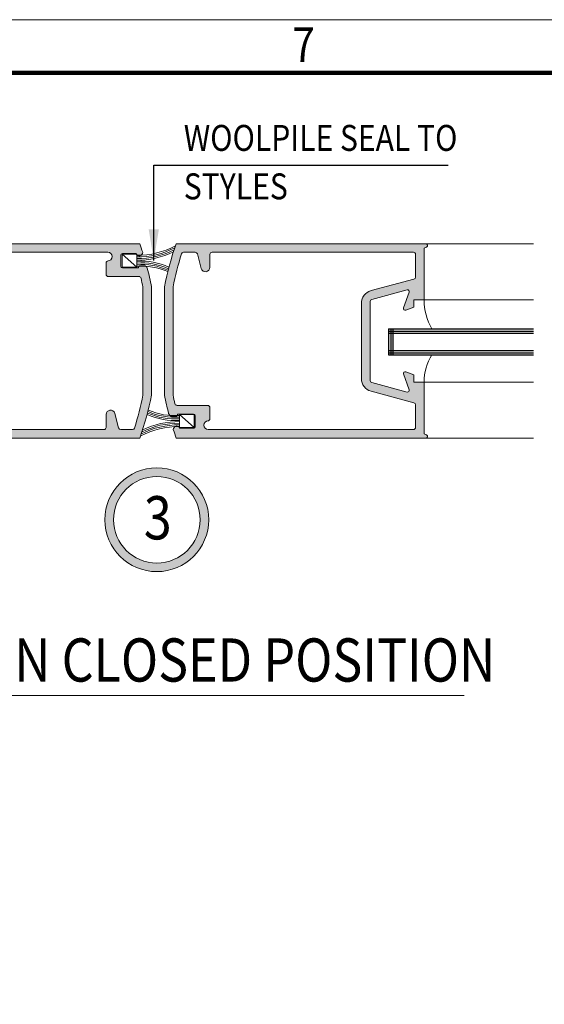
# Model space of a CAD drawing. Units: millimetres. Extents: x 36 to 590, y 14 to 393.
# Drawn here: x 454 to 515, y 279 to 393 of the extents above; entities that cross this region are included whole.
import ezdxf
from ezdxf.enums import TextEntityAlignment as Align

# ---------------------------------------------------------------- set-up
doc = ezdxf.new("R2010")
doc.units = ezdxf.units.MM
doc.header["$LTSCALE"] = 5
doc.layers.get('0').update_dxf_attribs({"linetype": 'CONTINUOUS', "lineweight": 9})
for name, color, linetype, lineweight in [('ALUM', 7, 'CONTINUOUS', 9), ('BORDER', 7, 'CONTINUOUS', 9), ('CAULK', 21, 'CONTINUOUS', 9), ('DIM', 7, 'CONTINUOUS', 9), ('TITLE', 7, 'CONTINUOUS', 9)]:
    doc.layers.add(name, color=color, linetype=linetype, lineweight=lineweight)
doc.layers.add('CONC', color=7, linetype='CONTINUOUS')
doc.layers.add('GLASS', color=4, linetype='CONTINUOUS')
doc.styles.add('ISO3098B', font='ISO3098B', dxfattribs={"width": 0.85, "height": 5})
doc.styles.add('style1', font='ARIALBD.TTF', dxfattribs={"width": 0.85, "height": 3.5})
doc.dimstyles.new('LES2', dxfattribs={"dimscale": 1.2, "dimtxt": 3, "dimasz": 3, "dimexe": 2, "dimexo": 1, "dimgap": 2, "dimtad": 1, "dimtoh": 1, "dimzin": 0, "dimdsep": 46, "dimtxsty": 'ISO3098B', "dimcen": 0, "dimclrd": 256, "dimclre": 256, "dimclrt": 256, "dimadec": 0, "dimazin": 0, "dimtfac": 1, "dimtdec": 0, "dimtofl": 0, "dimtmove": 0, "dimatfit": 3, "dimfxl": 0, "dimtolj": 1, "dimtzin": 0, "dimarcsym": 0})

msp = doc.modelspace()

# ---------------------------------------------------------------- hatches: boundary and pattern name
h = msp.add_hatch(color=1)
edge = h.paths.add_edge_path()
edge.add_line((446.5796042267232, 355.7465558488644), (445.5796042267231, 355.7465558488644))
edge.add_line((445.5796042267231, 355.7465558488644), (445.5796042267229, 360.3095336396972))
edge.add_arc((445.3296057943326, 360.3095342491637), 0.2499984323910984, -0.0001396803079394196, 75.00024394552139)
edge.add_line((445.3943091217429, 360.5510144670285), (441.2936411682513, 361.6497865159789))
edge.add_arc((441.2418778130879, 361.4566003802573), 0.2000008199303482, 75.00019754552406, 200.000156340737)
edge.add_line((441.053938705101, 361.3881955583371), (441.7175427261736, 359.5649600465573))
edge.add_arc((441.5296039961964, 359.4965559522772), 0.2000002158493144, -109.99994420747271, 19.999997497222694, ccw=False)
edge.add_line((441.4612000767143, 359.3086171586784), (440.5296041551974, 359.6476903398312))
edge.add_line((440.5296041551974, 359.6476903398315), (440.5296041551974, 360.4965558488647))
edge.add_line((440.5296041551974, 360.4965558488647), (439.3296041075137, 360.4965558488647))
edge.add_line((439.3296041075137, 360.4965558488647), (439.3296041075137, 366.4965558488647))
edge.add_line((439.3296041075137, 366.4965558488647), (439.0526845488027, 366.6119409149584))
edge.add_arc((439.1296087074185, 366.7965558488646), 0.2000000000000455, -270, -112.62020065411292, ccw=False)
edge.add_line((439.1296087074185, 366.9965558488647), (467.9741197410967, 366.9965558488647))
edge.add_arc((436.4170223107236, 355.7456580217655), 33.50273272653868, 17.816650747701203, 19.62242780764069, ccw=False)
edge.add_arc((467.9129807866028, 365.9965555291936), 0.4000004199477088, -157.9758198327604, 4.5789403316121025e-05, ccw=False)
edge.add_line((467.542170125618, 365.8465562303342), (465.9696031395342, 365.8465562303344))
edge.add_arc((465.9696037631038, 365.646556751171), 0.1999994791644033, 90.00017863999004, 180.0003677757198)
edge.add_line((465.7696042839435, 365.6465554673947), (465.7696042839434, 364.3965554673947))
edge.add_arc((465.9696037631015, 364.3965560909618), 0.1999994791590951, -179.9998213607916, -90.00017863943636)
edge.add_line((465.9696031395338, 364.1965566118037), (467.8364988151934, 364.196110292224))
edge.add_arc((468.0300313267477, 364.2465572822319), 0.199999329572291, -270.0001238084717, -165.39014541736742, ccw=False)
edge.add_line((468.0300317589194, 364.4465566118039), (468.4620748344805, 364.4465566118043))
edge.add_arc((468.4620763293451, 364.0465583082288), 0.3999983035780657, 14.52202396199732, 90.00021412448001, ccw=False)
edge.add_arc((436.4191753804517, 355.7464560416362), 33.50043937097725, 10.752546261818111, 14.522193717798018, ccw=False)
edge.add_line((469.3314176384355, 361.9965558488642), (469.3314176384355, 355.7465558488644))
edge.add_line((469.3314176384355, 355.7465558488644), (468.3314176384356, 355.7465558488644))
edge.add_line((468.3314176384356, 355.7465558488644), (468.3314176384356, 361.9965558488647))
edge.add_arc((435.421772515053, 355.7469986534967), 33.49778660277656, 10.75246323163609, 12.50603440520827)
edge.add_arc((467.8806959593392, 362.9465572255282), 0.2499993862754839, 12.50563038331321, 90.00001412358155)
edge.add_line((467.8806958977136, 363.1965566118037), (464.3314176384356, 363.1965566118041))
edge.add_arc((464.331416987382, 363.4465559607507), 0.249999348947592, -180.00014921072557, -89.99985078911811, ccw=False)
edge.add_line((464.0814176384353, 363.4465566118039), (464.0814176384356, 364.7465558488649))
edge.add_arc((464.3314169873821, 364.746556499918), 0.2499993489473483, -265.28042395619036, -179.99985078917018, ccw=False)
edge.add_arc((464.3005109611889, 365.4965558488753), 0.5009543119763805, -88.81771694447242, 93.53714389755804)
edge.add_line((464.2696042839425, 365.9965558488647), (440.5796041075136, 365.9965558488647))
edge.add_arc((440.5796038634645, 365.7465560929139), 0.2499997559509152, 89.9999440680009, 180.0000559320252)
edge.add_line((440.3296041075137, 365.7465558488647), (440.3296041075138, 363.1352067430295))
edge.add_arc((440.5796031914304, 363.1352057117673), 0.2499990839187881, 179.9997636512276, 255.0001576529766)
edge.add_line((440.5148993317034, 362.8937249620238), (445.4678331200026, 361.566589875964))
edge.add_arc((445.0796065685529, 360.1177030207315), 1.499997658170373, -3.704290310224678e-05, 75.00005576173447, ccw=False)
edge.add_line((446.5796042267229, 360.1177020509521), (446.5796042267232, 355.7465558488644))
h = msp.add_hatch(color=1)
edge = h.paths.add_edge_path()
edge.add_line((493.5832310501481, 355.7465558488648), (494.5832310501482, 355.7465558488648))
edge.add_line((494.5832310501482, 355.7465558488648), (494.5832310501481, 360.3095336396973))
edge.add_arc((494.83323059697, 360.3095338708658), 0.2499995468219754, 104.99995203779429, 180.0000529800233, ccw=False)
edge.add_line((494.7685261551288, 360.5510149438658), (498.8691941086201, 361.6497855623047))
edge.add_arc((498.920958103402, 361.4566005114457), 0.1999999375779501, -19.999997597263587, 105.0000598856517, ccw=False)
edge.add_line((499.1088965717701, 361.3881965120115), (498.4452925506972, 359.5649600465576))
edge.add_arc((498.6332312806749, 359.4965559522775), 0.2000002158496785, 160.0000025029137, 289.9999442076257)
edge.add_line((498.7016352001575, 359.308617158679), (499.6332311216739, 359.6476903398313))
edge.add_line((499.6332311216739, 359.6476903398313), (499.6332311216739, 360.4965558488645))
edge.add_line((499.6332311216739, 360.4965558488645), (500.8332311693576, 360.4965558488645))
edge.add_line((500.8332311693576, 360.4965558488645), (500.8332311693576, 366.4965558488645))
edge.add_line((500.8332311395553, 366.4965558488645), (501.1101543051979, 366.6119404527867))
edge.add_arc((501.0332311991601, 366.7965558375395), 0.2000000113247954, 292.619872632071, 450.0000162217277)
edge.add_line((501.0332311425356, 366.9965558488645), (472.1887155355656, 366.9965558488645))
edge.add_arc((503.7431856680755, 355.7465668995283), 33.49995278658833, 160.3775273745089, 169.2474886899754)
edge.add_line((470.8314176384357, 361.9965558488645), (470.8314176384358, 355.7465558488648))
edge.add_line((470.8314176384358, 355.7465558488648), (471.8314176384357, 355.7465558488648))
edge.add_line((471.8314176384357, 355.7465558488648), (471.8314176384357, 361.9965558488657))
edge.add_arc((504.7438070518879, 355.7464192050345), 33.50059081522711, 162.497305345035, 169.2474387981463, ccw=False)
edge.add_arc((473.0326282041522, 365.7465517036985), 0.2500041451780951, 90.00056173970421, 162.4965467585521, ccw=False)
edge.add_line((473.0326257530597, 365.9965558488645), (474.3895860496913, 365.9965558488643))
edge.add_arc((474.3895839389961, 365.7465526702638), 0.2500031786094465, 15.00056242526938, 89.99951627043839, ccw=False)
edge.add_line((474.6310678306965, 365.8112606246748), (475.0834928337482, 364.1227872808256))
edge.add_arc((475.5738070180443, 364.2541666650995), 0.5076106203914591, 195.0000103090067, 359.9999979284419)
edge.add_line((476.0814176384357, 364.2541666467466), (476.0814176384357, 365.7465558488645))
edge.add_arc((476.3314173943865, 365.7465560929136), 0.249999755950972, 89.99994406798788, 180.000055931973, ccw=False)
edge.add_line((476.3314176384357, 365.9965558488645), (499.5832311693575, 365.9965558488648))
edge.add_arc((499.5832310064006, 365.7465556859079), 0.2500001629569473, 3.7346892725054204e-05, 89.99996265308118, ccw=False)
edge.add_line((499.8332311693576, 365.7465558488645), (499.8332311693576, 363.135206504611))
edge.add_arc((499.5832309710079, 363.1352065669007), 0.2500001983497178, 285.0000383300173, 359.9999857242636, ccw=False)
edge.add_line((499.6479359451678, 362.893724962024), (494.6950021568683, 361.5665903528013))
edge.add_arc((495.0832309371901, 360.1177017872944), 1.499999887042227, 105.0000095659909, 179.9999899290154)
edge.add_line((493.5832310501479, 360.1177020509522), (493.5832310501481, 355.7465558488648))
h = msp.add_hatch(color=1)
edge = h.paths.add_edge_path()
edge.add_line((446.5796042267232, 355.7465558488644), (445.5796042267231, 355.7465558488644))
edge.add_line((445.5796042267231, 355.7465558488644), (445.5796042267232, 351.1835780580319))
edge.add_arc((445.3296046799014, 351.1835778268634), 0.2499995468219754, -75.00004796220571, 5.298002332665419e-05, ccw=False)
edge.add_line((445.3943091217425, 350.9420967538634), (441.2936411682512, 349.8433261354245))
edge.add_arc((441.2418771734693, 350.0365111862835), 0.1999999375779501, -199.9999975972637, -74.9999401143483, ccw=False)
edge.add_line((441.0539387051012, 350.1049151857177), (441.7175427261741, 351.9281516511716))
edge.add_arc((441.5296039961964, 351.9965557454517), 0.2000002158496785, -19.99999749708629, 109.9999442076257)
edge.add_line((441.4612000767138, 352.1844945390502), (440.5296041551974, 351.8454213578979))
edge.add_line((440.5296041551974, 351.8454213578979), (440.5296041551974, 350.9965558488647))
edge.add_line((440.5296041551974, 350.9965558488647), (439.3296041075137, 350.9965558488647))
edge.add_line((439.3296041075137, 350.9965558488647), (439.3296041075137, 344.9965558488647))
edge.add_line((439.329604137316, 344.9965558488647), (439.0526809716734, 344.8811712449425))
edge.add_arc((439.1296040777112, 344.6965558601897), 0.2000000113247954, 112.6198726320709, 270.0000162217277)
edge.add_line((439.1296041343358, 344.4965558488647), (467.9741197413057, 344.4965558488647))
edge.add_arc((436.4196496087958, 355.7465447982009), 33.49995278658833, -19.62247262549112, -10.75251131002462)
edge.add_line((469.3314176384356, 349.4965558488647), (469.3314176384355, 355.7465558488644))
edge.add_line((469.3314176384355, 355.7465558488644), (468.3314176384356, 355.7465558488644))
edge.add_line((468.3314176384356, 355.7465558488644), (468.3314176384357, 349.4965558488635))
edge.add_arc((435.4190282249835, 355.7466924926947), 33.50059081522711, -17.502694654965012, -10.752561201853723, ccw=False)
edge.add_arc((467.1302070727191, 345.7465599940307), 0.2500041451780951, -89.99943826029579, -17.503453241448028, ccw=False)
edge.add_line((467.1302095238116, 345.4965558488647), (465.77324922718, 345.4965558488649))
edge.add_arc((465.7732513378753, 345.7465590274654), 0.2500031786094465, -164.99943757473056, -90.00048372956161, ccw=False)
edge.add_line((465.5317674461749, 345.6818510730544), (465.0793424431232, 347.3703244169036))
edge.add_arc((464.589028258827, 347.2389450326297), 0.5076106203914591, 15.00001030900671, 179.9999979284418)
edge.add_line((464.0814176384356, 347.2389450509826), (464.0814176384357, 345.7465558488647))
edge.add_arc((463.8314178824848, 345.7465556048156), 0.249999755950972, -90.00005593201217, 5.593197312236953e-05, ccw=False)
edge.add_line((463.8314176384356, 345.4965558488647), (440.5796041075138, 345.4965558488644))
edge.add_arc((440.5796042704706, 345.7465560118213), 0.2500001629569473, -179.99996265310733, -90.00003734691882, ccw=False)
edge.add_line((440.3296041075137, 345.7465558488647), (440.3296041075137, 348.3579051931182))
edge.add_arc((440.5796043058634, 348.3579051308285), 0.2500001983497178, 105.0000383300173, 179.9999857242636, ccw=False)
edge.add_line((440.5148993317035, 348.5993867357053), (445.467833120003, 349.9265213449279))
edge.add_arc((445.0796043396812, 351.3754099104348), 1.499999887042227, -74.99999043400912, -1.007098454947625e-05)
edge.add_line((446.5796042267234, 351.375409646777), (446.5796042267232, 355.7465558488644))
h = msp.add_hatch(color=1)
edge = h.paths.add_edge_path()
edge.add_line((493.5832310501481, 355.7465558488648), (494.5832310501482, 355.7465558488648))
edge.add_line((494.5832310501482, 355.7465558488648), (494.5832310501484, 351.183578058032))
edge.add_arc((494.8332294825387, 351.1835774485655), 0.2499984323910984, 179.9998603196921, 255.0002439455214)
edge.add_line((494.7685261551285, 350.9420972307007), (498.8691941086201, 349.8433251817503))
edge.add_arc((498.9209574637835, 350.0365113174719), 0.2000008199303482, 255.0001975455241, 380.000156340737)
edge.add_line((499.1088965717703, 350.1049161393921), (498.4452925506977, 351.9281516511719))
edge.add_arc((498.6332312806749, 351.996555745452), 0.2000002158493144, 70.00005579252729, 199.9999974972227, ccw=False)
edge.add_line((498.7016352001569, 352.1844945390508), (499.6332311216739, 351.845421357898))
edge.add_line((499.6332311216739, 351.8454213578977), (499.6332311216739, 350.9965558488645))
edge.add_line((499.6332311216739, 350.9965558488645), (500.8332311693576, 350.9965558488645))
edge.add_line((500.8332311693576, 350.9965558488645), (500.8332311693576, 344.9965558488645))
edge.add_line((500.8332311693576, 344.9965558488645), (501.1101507280686, 344.8811707827708))
edge.add_arc((501.0332265694528, 344.6965558488646), 0.2000000000000455, -90, 67.37979934588708, ccw=False)
edge.add_line((501.0332265694528, 344.4965558488645), (472.1887155357746, 344.4965558488645))
edge.add_arc((503.7458129661477, 355.7474536759637), 33.50273272653868, 197.8166507477013, 199.6224278076407, ccw=False)
edge.add_arc((472.2498544902685, 345.4965561685356), 0.4000004199477088, 22.024180167239592, 180.0000457894033, ccw=False)
edge.add_line((472.6206651512533, 345.646555467395), (474.1932321373371, 345.6465554673948))
edge.add_arc((474.1932315137675, 345.8465549465582), 0.1999994791644033, 270.00017863999, 360.0003677757198)
edge.add_line((474.3932309929278, 345.8465562303345), (474.3932309929279, 347.0965562303345))
edge.add_arc((474.1932315137698, 347.0965556067674), 0.1999994791590951, 0.0001786392083680903, 89.99982136056366)
edge.add_line((474.1932321373375, 347.2965550859255), (472.3263364616779, 347.2970014055052))
edge.add_arc((472.1328039501236, 347.2465544154973), 0.199999329572291, -90.00012380847181, 14.609854582632522, ccw=False)
edge.add_line((472.1328035179519, 347.0465550859253), (471.7007604423908, 347.0465550859249))
edge.add_arc((471.7007589475263, 347.4465533895004), 0.3999983035780657, 194.5220239619973, 270.00021412448, ccw=False)
edge.add_arc((503.7436598964196, 355.746655656093), 33.50043937097725, 190.7525462618181, 194.522193717798, ccw=False)
edge.add_line((470.8314176384358, 349.496555848865), (470.8314176384358, 355.7465558488648))
edge.add_line((470.8314176384358, 355.7465558488648), (471.8314176384357, 355.7465558488648))
edge.add_line((471.8314176384357, 355.7465558488648), (471.8314176384357, 349.4965558488645))
edge.add_arc((504.7410627618183, 355.7461130442325), 33.49778660277656, 190.7524632316361, 192.5060344052083)
edge.add_arc((472.2821393175321, 348.546554472201), 0.2499993862754839, 192.5056303833132, 270.0000141235815)
edge.add_line((472.2821393791577, 348.2965550859255), (475.8314176384357, 348.2965550859251))
edge.add_arc((475.8314182894893, 348.0465557369785), 0.249999348947592, -0.00014921072562401605, 90.00014921088189, ccw=False)
edge.add_line((476.0814176384361, 348.0465550859253), (476.0814176384357, 346.7465558488643))
edge.add_arc((475.8314182894892, 346.7465551978112), 0.2499993489473483, -85.28042395619048, 0.00014921082981800282, ccw=False)
edge.add_arc((475.8623243156824, 345.9965558488539), 0.5009543119763805, 91.18228305552756, 273.5371438975581)
edge.add_line((475.8932309929288, 345.4965558488645), (499.5832311693577, 345.4965558488645))
edge.add_arc((499.5832314134068, 345.7465556048153), 0.2499997559509152, 269.9999440680009, 360.0000559320251)
edge.add_line((499.8332311693576, 345.7465558488645), (499.8332311693575, 348.3579049546997))
edge.add_arc((499.5832320854408, 348.3579059859619), 0.2499990839187881, 359.9997636512276, 435.0001576529766)
edge.add_line((499.6479359451679, 348.5993867357054), (494.6950021568687, 349.9265218217652))
edge.add_arc((495.0832287083184, 351.3754086769977), 1.499997658170373, 179.9999629570969, 255.0000557617345, ccw=False)
edge.add_line((493.5832310501484, 351.3754096467771), (493.5832310501481, 355.7465558488648))
at = {"layer": 'DIM'}
h = msp.add_hatch(color=1, dxfattribs=at)
h.paths.add_polyline_path([(475.9449576275031, 335.0689185661516, 1), (463.9449576275031, 335.0689185661516, 1)])
h.paths.add_polyline_path([(464.9449576275031, 335.0689185661516, -1), (474.9449576275031, 335.0689185661516, -1)], flags=16)
h.paths.add_polyline_path([(467.1302957201533, 331.4350186104657), (472.9851729370703, 331.4350186104657), (472.9851729370703, 339.0936134262911), (467.1302957201533, 339.0936134262911)], flags=8)

# ---------------------------------------------------------------- linework, layer by layer
at = {"linetype": 'Continuous'}
for p, q in [((439.1296041343358, 366.9965558488647), (467.9741197410967, 366.9965558488647)), ((501.0332311425354, 366.9965558488647), (472.1887155357745, 366.9965558488647)), ((440.5796041075137, 365.9965558488647), (464.2696042839434, 365.9965558488647)), ((465.7696042839434, 364.3965554673949), (465.7696042839434, 365.6465554673949)), ((465.9696031395342, 365.8465562303344), (467.5421701256182, 365.8465562303344)), ((473.0326257530596, 365.9965558488647), (474.3895860496905, 365.9965558488647)), ((474.6310678306963, 365.8112606246749), (475.0834928337481, 364.1227872808257)), ((476.0814176384356, 365.7465558488647), (476.0814176384356, 364.2541666467467)), ((499.5832311693575, 365.9965558488647), (476.3314176384356, 365.9965558488647)), ((499.8332311693575, 365.7465558488647), (499.8332311693575, 363.1352065046111)), ((500.8332311395552, 366.4965558488647), (501.1101542446759, 366.6119404275695)), ((500.8332311693575, 360.4965558488647), (500.8332311693575, 366.4965558488647)), ((464.0814176384356, 363.4465566118041), (464.0814176384356, 364.7465558488647)), ((468.030031758919, 364.4465566118041), (468.4620748344805, 364.4465566118041)), ((465.9696031395342, 364.1965566118041), (467.8364988151934, 364.196110292224)), ((464.3314176384356, 363.1965566118041), (467.8806958977129, 363.1965566118041)), ((499.6479359451678, 362.8937249620238), (494.6950021568682, 361.5665903528014)), ((468.3314176384356, 349.4965558488647), (468.3314176384356, 361.9965558488647)), ((469.3314176384356, 349.4965558488647), (469.3314176384356, 361.9965558488647)), ((470.8314176384356, 361.9965558488647), (470.8314176384356, 349.4965558488647)), ((471.8314176384356, 361.9965558488647), (471.8314176384356, 349.4965558488647)), ((498.8691941086199, 361.6497855623046), (494.7685261551287, 360.5510149438659)), ((499.1088965717699, 361.3881965120116), (498.4452925506976, 359.5649600465575)), ((493.5832310501482, 360.1177020509521), (493.5832310501482, 351.3754096467773)), ((494.5832310501482, 360.3095336396972), (494.5832310501482, 351.1835780580321)), ((499.6332311216738, 360.4965558488647), (499.6332311216738, 359.6476903398315)), ((500.8332311693575, 360.4965558488647), (499.6332311216738, 360.4965558488647)), ((499.6332311216738, 359.6476903398315), (498.7016352001574, 359.3086171586791)), ((498.4452925506976, 351.9281516511718), (499.1088965717699, 350.104916139392)), ((499.6332311216738, 351.8454213578979), (498.7016352001574, 352.1844945390502)), ((499.6332311216738, 351.8454213578979), (499.6332311216738, 350.9965558488647)), ((498.8691941086199, 349.8433251817504), (494.7685261551287, 350.9420972307006)), ((500.8332311693575, 350.9965558488647), (499.6332311216738, 350.9965558488647)), ((500.8332311693575, 350.9965558488647), (500.8332311693575, 344.9965558488647)), ((499.6479359451678, 348.5993867357055), (494.6950021568682, 349.926521821765)), ((465.5317674461749, 345.6818510730544), (465.0793424431231, 347.3703244169036)), ((475.8314176384356, 348.2965550859252), (472.2821393791583, 348.2965550859252)), ((474.193232137337, 347.2965550859252), (472.3263364616778, 347.2970014055053)), ((476.0814176384356, 348.0465550859252), (476.0814176384356, 346.7465558488647)), ((499.8332311693575, 345.7465558488647), (499.8332311693575, 348.3579049546996)), ((464.0814176384356, 345.7465558488647), (464.0814176384356, 347.2389450509826)), ((472.1328035179522, 347.0465550859252), (471.7007604423907, 347.0465550859252)), ((474.3932309929278, 347.0965562303344), (474.3932309929278, 345.8465562303344)), ((440.5796041075137, 345.4965558488647), (463.8314176384356, 345.4965558488647)), ((467.1302095238116, 345.4965558488647), (465.7732492271807, 345.4965558488647)), ((474.193232137337, 345.6465554673949), (472.620665151253, 345.6465554673949)), ((499.5832311693575, 345.4965558488647), (475.8932309929278, 345.4965558488647)), ((439.1296041343358, 344.4965558488647), (467.9741197410967, 344.4965558488647)), ((501.0332311425354, 344.4965558488647), (472.1887155357745, 344.4965558488647)), ((500.8332311395552, 344.9965558488647), (501.1101552803066, 344.881168885974))]:
    msp.add_line(p, q, dxfattribs=at)
for p, q in [((501.0332311425354, 366.9965558488647), (513.4574224353173, 366.9965558488651)), ((513.4574224353173, 360.4965558488628), (500.8331883136179, 360.496555848861)), ((500.8331883136179, 350.996555848861), (513.4574224353173, 350.9965558488633)), ((513.4574224353173, 344.4965558488628), (501.0331883314993, 344.496555848861)), ((433.7302181003192, 314.7546210678591), (505.4706657859497, 314.7546210678591))]:
    msp.add_line(p, q)
for radius in [6, 5]:
    msp.add_circle((469.9449576275031, 335.0689185661516), radius)
for centre, radius, start, end in [((436.4170223107081, 355.7456580217405), 33.50273272656169, 17.81665074773409, 19.62242780767361), ((503.7431856680805, 355.7465668995227), 33.49995278659504, 160.3775273734431, 169.2474886899691), ((501.0332311642724, 366.7965558696036), 0.1999999792613278, 292.6198523175501, 90.00000195831993), ((464.2696042839434, 365.4965558488647), 0.5, 270, 90), ((465.9696037631037, 365.6465567511709), 0.1999994791644277, 90.0001786399653, 180.0003677756902), ((467.9129807866032, 365.9965555291939), 0.4000004199478063, 202.0241801672331, 4.578941881153959e-05), ((504.7438070518947, 355.7464192050373), 33.50059081523342, 162.497305345042, 169.2474387981534), ((473.0326282041524, 365.7465517036984), 0.2500041451784443, 90.00056173971045, 162.4965467585352), ((474.3895839389961, 365.7465526702634), 0.2500031786100274, 15.00056242531757, 89.99951627047867), ((476.3314173943863, 365.7465560929139), 0.2499997559509125, 89.9999440679867, 180.0000559320129), ((499.5832310064006, 365.7465556859082), 0.2500001629567977, 3.734691049707269e-05, 89.99996265308951), ((464.3314169873823, 364.7465564999179), 0.2499993489475636, 89.99985078918952, 180.0001492108093), ((465.9696037631015, 364.3965560909622), 0.199999479159056, 180.0001786393262, 269.9998213606722), ((468.0300313267476, 364.2465572822323), 0.1999993295723088, 89.9998761916066, 194.6098545827298), ((468.4620763293454, 364.0465583082288), 0.3999983035780682, 14.52202396203894, 90.00021412453107), ((464.3314169873823, 363.4465559607509), 0.2499993489475636, 179.9998507891908, 270.0001492108101), ((436.4191753804473, 355.7464560416377), 33.50043937098159, 10.7525462618147, 14.52219371779451), ((475.5738070180441, 364.2541666650994), 0.5076106203913806, 195.0000103089884, 359.9999979284597), ((467.8806959593388, 362.9465572255289), 0.2499993862752174, 12.50563038337437, 90.00001412363441), ((435.4217725150486, 355.7469986534766), 33.49778660278459, 10.75246323166866, 12.50603440524085), ((499.5832309710077, 363.135206566901), 0.250000198349855, 285.0000383300535, 359.999985724288), ((495.0832309371899, 360.117701787295), 1.499999887042157, 105.0000095660073, 179.9999899290314), ((498.920958103402, 361.456600511446), 0.199999937577767, 340.0000024027336, 105.0000598856993), ((494.8332305969698, 360.3095338708662), 0.2499995468219451, 104.9999520378543, 180.0000529800869), ((498.6332312806744, 359.4965559522778), 0.2000002158493216, 160.0000025029018, 289.9999442075942), ((498.6332312806744, 351.9965557454524), 0.2000002158493227, 70.00005579240576, 199.9999974970947), ((495.0832287083185, 351.3754086769976), 1.499997658170198, 179.9999629570842, 255.0000557617251), ((494.8332294825386, 351.1835774485661), 0.2499984323915174, 179.9998603197407, 255.0002439455501), ((498.9209574637835, 350.036511317472), 0.2000008199302234, 255.0001975455419, 20.00015634074974), ((435.4190282249764, 355.7466924926924), 33.50059081523342, 342.497305345042, 349.2474387981533), ((436.41964960879, 355.7465447982066), 33.49995278659504, 340.3775273734431, 349.2474886899691), ((503.7436598964241, 355.746655656092), 33.50043937098159, 190.7525462618147, 194.5221937177945), ((504.7410627618219, 355.7461130442529), 33.49778660278459, 190.7524632316687, 192.5060344052409), ((499.5832320854406, 348.357905985962), 0.2499990839189095, 359.9997636512274, 75.00015765297475), ((464.5890282588269, 347.2389450326299), 0.5076106203913806, 15.00001030898846, 179.9999979284597), ((471.7007589475261, 347.4465533895008), 0.3999983035780682, 194.522023962039, 270.0002141245307), ((472.1328039501232, 347.2465544154974), 0.1999993295723088, 269.9998761916066, 14.60985458272985), ((474.1932315137701, 347.0965556067675), 0.199999479159056, 0.0001786393261379557, 89.99982136067224), ((475.8314182894892, 348.0465557369788), 0.2499993489475636, 359.9998507891908, 90.00014921081006), ((475.8932309929278, 345.9965558488647), 0.5, 90, 270), ((475.8314182894892, 346.7465551978115), 0.2499993489475636, 269.9998507891896, 0.0001492108092548241), ((463.8314178824848, 345.7465556048154), 0.2499997559509125, 269.9999440679867, 5.593201288811759e-05), ((465.7732513378758, 345.7465590274658), 0.2500031786100274, 195.0005624253176, 269.9995162704783), ((467.130207072719, 345.7465599940311), 0.2500041451784443, 270.0005617397105, 342.4965467585352), ((472.2498544902683, 345.4965561685357), 0.4000004199478063, 22.02418016723312, 180.0000457894188), ((503.7458129661636, 355.747453675989), 33.50273272656169, 197.8166507477341, 199.6224278076736), ((474.1932315137674, 345.8465549465585), 0.1999994791644277, 270.0001786399653, 0.0003677756902179106), ((499.5832314134068, 345.7465556048154), 0.2499997559509116, 269.9999440679871, 5.593201288811759e-05), ((501.0332314974303, 344.696554827491), 0.1999989786265467, 269.9998940608837, 67.37984953373872)]:
    msp.add_arc(centre, radius, start, end, dxfattribs=at)
at = {"layer": 'ALUM', "color": 4, "linetype": 'Continuous'}
msp.add_arc((472.2821393175318, 348.5465544722009), 0.2499993862752174, 192.5056303833744, 270.0000141236344, dxfattribs=at)
at = {"layer": 'BORDER'}
msp.add_lwpolyline([(36.502475, 392.8987500000002), (589.8134749999999, 392.8987499999999), (589.8134749999999, 14.42174999999997), (36.45297499999992, 14.42174999999997)], dxfattribs=at)
at = {"layer": 'BORDER', "const_width": 0.5}
msp.add_lwpolyline([(583.6754749999999, 386.7681883561643), (42.39297499999993, 386.7681883561644)], dxfattribs=at)
at = {"layer": 'CAULK'}
for p, q in [((465.9342161967961, 365.7766273730048), (467.6188910475921, 364.2807068167639)), ((474.2572265871495, 345.7377469674892), (472.5725517363535, 347.2336675237301))]:
    msp.add_line(p, q, dxfattribs=at)
for points in [[(465.9342161967961, 364.2807068167639), (465.9342161967961, 365.7766273730048), (467.6188910475921, 365.7766273730048), (467.6188910475921, 364.2807068167639)], [(474.2572265871495, 347.2336675237301), (474.2572265871495, 345.7377469674892), (472.5725517363535, 345.7377469674892), (472.5725517363535, 347.2336675237301)]]:
    msp.add_lwpolyline(points, close=True, dxfattribs=at)
for centre, radius, start, end in [((467.7903096558784, 374.7750111010854), 9.11072721498982, 268.9219145600177, 298.2421816538745), ((467.7903096558784, 374.5857752304663), 9.11072721498982, 268.9219145600177, 297.6759197814545), ((467.7903096558784, 374.3970878696172), 9.11072721498982, 268.9219145600177, 297.1329766720524), ((467.7903096558784, 374.2078519989981), 9.11072721498982, 268.9219145600177, 296.6089401978354), ((468.2043331793056, 357.6039772138942), 7.366181830498135, 64.76367222521493, 94.5585050892608), ((468.2043331793056, 357.415867378072), 7.366181830498135, 65.1383886200655, 94.5585050892608), ((468.2043331793056, 357.2187994119112), 7.366181830498135, 65.52284969197318, 94.5585050892608), ((468.2043331793056, 357.0396477064268), 7.366181830498135, 65.86514981165571, 94.5585050892608), ((507.5200713989188, 360.496555848861), 6.686883085300906, 180, 210.1150489522173), ((506.7634665555352, 350.996555848861), 5.930278241917222, 147.9730149910709, 180), ((471.98710960464, 354.098506962422), 7.366181830498135, 245.1383886200655, 274.5585050892604), ((471.98710960464, 354.2955749285828), 7.366181830498135, 245.5228496919732, 274.5585050892604), ((471.98710960464, 354.4747266340672), 7.366181830498135, 245.8651498116557, 274.5585050892604), ((472.4011331280672, 337.1172864708768), 9.11072721498982, 88.92191456001771, 117.1329766720524), ((472.4011331280672, 337.3065223414959), 9.11072721498982, 88.92191456001771, 116.6089401978354), ((471.98710960464, 353.9103971265998), 7.366181830498135, 244.7636722252149, 274.5585050892604), ((472.4011331280672, 336.7393632394086), 9.11072721498982, 88.92191456001771, 118.2421816538749), ((472.4011331280672, 336.9285991100277), 9.11072721498982, 88.92191456001771, 117.6759197814548)]:
    msp.add_arc(centre, radius, start, end, dxfattribs=at)
at = {"layer": 'GLASS'}
for p, q in [((496.719156700131, 357.1414928034091), (513.4574224353173, 357.1414928034086)), ((496.719156700131, 357.1414928034091), (496.719156700131, 354.1414928034091)), ((496.719156700131, 356.8914928034091), (513.4574224353173, 356.8914928034086)), ((496.719156700131, 356.6414928034091), (513.4574224353173, 356.6414928034086)), ((496.969156700131, 357.1414928034091), (496.969156700131, 354.1414928034091)), ((497.219156700131, 357.1414928034091), (497.219156700131, 354.1414928034091)), ((496.719156700131, 354.6414928034091), (513.4574224353173, 354.6414928034086)), ((496.719156700131, 354.3914928034091), (513.4574224353173, 354.3914928034086)), ((496.719156700131, 354.1414928034091), (513.4574224353173, 354.1414928034086))]:
    msp.add_line(p, q, dxfattribs=at)

# ---------------------------------------------------------------- texts
at = {"style": 'style1', "width": 0.85}
for s, p in [('3', (470.0577343286118, 332.7967171097836)), ('DOORS IN CLOSED POSITION', (469.8911894325624, 316.3515625776705))]:
    msp.add_text(s, height=5, dxfattribs=at).set_placement(p, align=Align.CENTER)
at = {"layer": 'CONC', "style": 'style1', "width": 0.85}
for s, p in [('WOOLPILE SEAL TO', (473.0604175922049, 377.7276550464834)), ('STYLES', (473.0604175922049, 372.1276550464839))]:
    msp.add_text(s, height=3, dxfattribs=at).set_placement(p)
at = {"layer": 'TITLE', "style": 'style1', "width": 0.85}
msp.add_text('7', height=4, dxfattribs=at).set_placement((486.9029750000001, 388.0056883561643), align=Align.CENTER)

# ---------------------------------------------------------------- leaders
at = {"layer": 'DIM'}
msp.add_leader([(469.5944803781999, 365.0676929965729), (469.5944803781999, 376.0676929965729), (503.5944803781999, 376.0676929965729)], dimstyle='LES2', override={"dimlfac": 0.5}, dxfattribs=at)

doc.saveas('drawing.dxf')
